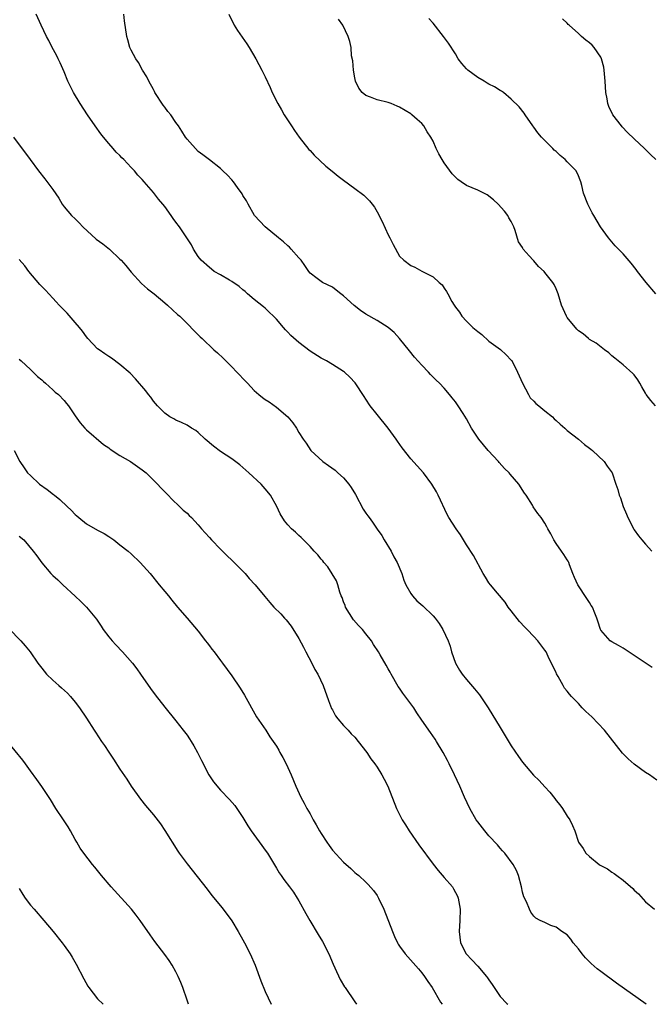
# Model space of a CAD drawing. Units: inches. Extents: x 2640000 to 2643000, y 1479000 to 1482000.
# Drawn here: x 2640823 to 2640936, y 1479000 to 1479176 of the extents above; entities that cross this region are included whole.
import ezdxf

# ---------------------------------------------------------------- set-up
doc = ezdxf.new("R2010")
doc.units = ezdxf.units.IN
doc.header["$MEASUREMENT"] = 0
doc.layers.add('LD26401479_10ft', color=120, linetype='Continuous')

msp = doc.modelspace()

# ---------------------------------------------------------------- linework, layer by layer
at = {"layer": 'LD26401479_10ft'}
for points, elevation in [([(2640937, 1479040.07), (2640935.69, 1479041), (2640935, 1479041.42), (2640933, 1479042.9), (2640931.89, 1479043.89), (2640930.88, 1479044.88), (2640927.68, 1479049), (2640925.38, 1479051.38), (2640924.34, 1479052.33), (2640923.65, 1479053), (2640923, 1479053.75), (2640921.75, 1479055), (2640921.41, 1479055.41), (2640921, 1479056), (2640920.54, 1479056.54), (2640920.26, 1479057), (2640919.38, 1479058.62), (2640919.09, 1479059.09), (2640919, 1479059.33), (2640918.42, 1479060.43), (2640918.17, 1479061), (2640917.77, 1479061.77), (2640917.21, 1479063), (2640917, 1479063.33), (2640915.77, 1479065), (2640915, 1479065.72), (2640913.83, 1479067), (2640913.4, 1479067.4), (2640912.44, 1479068.44), (2640911, 1479070.33), (2640910.45, 1479071), (2640909.9, 1479071.9), (2640908.5, 1479073.5), (2640907.25, 1479075), (2640907, 1479075.35), (2640906.38, 1479076.38), (2640905.98, 1479077), (2640904.22, 1479080.22), (2640903, 1479082.15), (2640902.43, 1479083), (2640901.89, 1479083.89), (2640901.12, 1479085), (2640899.85, 1479087), (2640899.54, 1479087.54), (2640897.93, 1479091), (2640897.62, 1479091.62), (2640896.79, 1479093), (2640895.27, 1479095), (2640893, 1479097.52), (2640891.48, 1479099.48), (2640890.65, 1479100.65), (2640890.43, 1479101), (2640888.95, 1479103), (2640887, 1479105.4), (2640885.75, 1479107), (2640885, 1479108.18), (2640884.66, 1479108.66), (2640883.07, 1479111.07), (2640882.11, 1479112.11), (2640881.15, 1479113), (2640881, 1479113.12), (2640879, 1479114.38), (2640877.92, 1479115), (2640877, 1479115.49), (2640875, 1479116.75), (2640873, 1479118.27), (2640871.57, 1479119.57), (2640871, 1479120.15), (2640870.59, 1479120.59), (2640870.26, 1479121), (2640869, 1479122.45), (2640868.47, 1479123), (2640867.71, 1479123.71), (2640867, 1479124.42), (2640866.65, 1479124.65), (2640865, 1479125.99), (2640863.82, 1479127), (2640863.39, 1479127.39), (2640863, 1479127.69), (2640862.3, 1479128.3), (2640861, 1479129.19), (2640860.58, 1479129.42), (2640859, 1479130.37), (2640857.88, 1479131), (2640857.4, 1479131.4), (2640857, 1479131.69), (2640855.53, 1479133), (2640855, 1479133.7), (2640854.14, 1479135), (2640853.77, 1479135.77), (2640851.67, 1479139), (2640851, 1479139.81), (2640850.49, 1479140.49), (2640850.16, 1479141), (2640849, 1479142.6), (2640848.69, 1479143), (2640847.9, 1479143.9), (2640847, 1479145.1), (2640845.32, 1479147), (2640845, 1479147.41), (2640844.22, 1479148.22), (2640843.58, 1479149), (2640843, 1479149.59), (2640841.71, 1479151), (2640841.33, 1479151.33), (2640841, 1479151.7), (2640840.34, 1479152.34), (2640839.78, 1479153), (2640839, 1479153.85), (2640838.04, 1479155), (2640837.59, 1479155.59), (2640836.58, 1479157), (2640835.2, 1479159), (2640833.86, 1479161), (2640832.67, 1479163), (2640831.7, 1479165), (2640831, 1479166.69), (2640830.29, 1479168.29), (2640829.94, 1479169), (2640829.64, 1479169.64), (2640828.9, 1479171), (2640828.26, 1479172.26), (2640827.86, 1479173), (2640826.9, 1479175), (2640826.02, 1479177)], 8890), ([(2640936.19, 1479060.19), (2640931, 1479063.65), (2640930.15, 1479064.15), (2640929, 1479064.79), (2640928.69, 1479065), (2640927, 1479066.9), (2640926.94, 1479067), (2640926.49, 1479068.49), (2640926.31, 1479069), (2640925.91, 1479069.91), (2640925.53, 1479071), (2640925.31, 1479071.31), (2640925, 1479071.82), (2640924.52, 1479072.52), (2640922.87, 1479075), (2640922.29, 1479076.29), (2640922.03, 1479077), (2640921.42, 1479078.57), (2640921.29, 1479079), (2640921.19, 1479079.19), (2640921, 1479079.46), (2640920.4, 1479080.4), (2640920, 1479081), (2640919, 1479082.39), (2640918.61, 1479083), (2640918.07, 1479084.07), (2640917.52, 1479085), (2640917.36, 1479085.36), (2640917, 1479086), (2640916.33, 1479087), (2640915.75, 1479087.75), (2640914.93, 1479088.93), (2640914.77, 1479089.23), (2640913.67, 1479091), (2640913.37, 1479091.37), (2640912.33, 1479093), (2640910.78, 1479094.78), (2640910.6, 1479095), (2640909.79, 1479095.79), (2640908.82, 1479096.82), (2640908.68, 1479097), (2640906.88, 1479099), (2640906.01, 1479100.01), (2640905.2, 1479101), (2640903.87, 1479103), (2640903, 1479104.63), (2640902.38, 1479105.62), (2640901.48, 1479107), (2640901, 1479107.71), (2640900.39, 1479108.39), (2640899.94, 1479109), (2640899, 1479110.12), (2640898.16, 1479111), (2640897.56, 1479111.56), (2640897, 1479112.13), (2640896.55, 1479112.55), (2640896.17, 1479113), (2640895, 1479114.23), (2640893.7, 1479115.7), (2640892.79, 1479116.79), (2640891.01, 1479119.01), (2640890.06, 1479120.06), (2640888.97, 1479121), (2640887, 1479122.22), (2640885, 1479123.37), (2640884.01, 1479124.01), (2640882.89, 1479124.89), (2640881, 1479126.64), (2640880.5, 1479127), (2640879.67, 1479127.67), (2640879, 1479128.19), (2640877.21, 1479129), (2640876.26, 1479129.74), (2640875, 1479130.69), (2640874.77, 1479131), (2640874.09, 1479132.09), (2640873.43, 1479133), (2640873, 1479133.43), (2640871.65, 1479135), (2640871.32, 1479135.32), (2640871, 1479135.58), (2640870.27, 1479136.27), (2640869.37, 1479137), (2640867, 1479139), (2640865.09, 1479141), (2640863.94, 1479143), (2640863.61, 1479143.61), (2640863, 1479144.57), (2640862.85, 1479144.85), (2640862.01, 1479145.99), (2640861.29, 1479147), (2640861, 1479147.37), (2640860.22, 1479148.22), (2640859.41, 1479149), (2640859, 1479149.43), (2640857, 1479150.93), (2640855.84, 1479151.84), (2640855, 1479152.44), (2640853, 1479154.66), (2640852.73, 1479155), (2640852.08, 1479156.08), (2640851.46, 1479157), (2640851, 1479157.62), (2640850.07, 1479159), (2640849.58, 1479159.58), (2640849, 1479160.36), (2640848.71, 1479160.71), (2640847.26, 1479163), (2640847.18, 1479163.18), (2640847, 1479163.54), (2640846.16, 1479165), (2640845.8, 1479165.8), (2640845.04, 1479167), (2640844.32, 1479168.32), (2640843.85, 1479169), (2640843, 1479170.56), (2640842.79, 1479171), (2640842.4, 1479172.4), (2640842.22, 1479173), (2640841.8, 1479175.8), (2640841.71, 1479177)], 8900), ([(2640860.46, 1479177), (2640861.45, 1479175), (2640862.04, 1479174.04), (2640862.85, 1479172.85), (2640863.69, 1479171.69), (2640864.14, 1479171), (2640865.32, 1479169), (2640866.39, 1479167), (2640867, 1479165.77), (2640867.89, 1479163.89), (2640868.25, 1479163), (2640869.22, 1479161), (2640869.88, 1479159.88), (2640870.38, 1479159), (2640871.68, 1479157), (2640872.21, 1479156.21), (2640873.08, 1479155), (2640874.81, 1479152.81), (2640875, 1479152.62), (2640875.76, 1479151.76), (2640877.84, 1479149.84), (2640878.93, 1479148.93), (2640880.03, 1479148.03), (2640881, 1479147.29), (2640883, 1479145.84), (2640884.62, 1479144.62), (2640885.64, 1479143.64), (2640886.11, 1479143), (2640886.51, 1479142.51), (2640887, 1479141.68), (2640887.92, 1479139.92), (2640889, 1479137.52), (2640889.29, 1479137), (2640889.84, 1479135.84), (2640891, 1479133.74), (2640891.78, 1479133), (2640893, 1479132.09), (2640893.76, 1479131.76), (2640895, 1479131.04), (2640897, 1479130.02), (2640898.1, 1479129), (2640898.62, 1479128.62), (2640899, 1479128.03), (2640899.43, 1479127.43), (2640899.62, 1479127), (2640900.37, 1479125.63), (2640900.76, 1479125), (2640901, 1479124.62), (2640901.72, 1479123.72), (2640902.16, 1479123), (2640903, 1479122.11), (2640904.09, 1479121), (2640905, 1479120.25), (2640905.71, 1479119.71), (2640907, 1479118.56), (2640909.04, 1479117.04), (2640910.1, 1479116.1), (2640911, 1479115.17), (2640911.07, 1479115.08), (2640912.13, 1479113), (2640913, 1479111), (2640914.05, 1479109), (2640914.39, 1479108.39), (2640915, 1479107.82), (2640915.4, 1479107.4), (2640915.9, 1479107), (2640917, 1479106.07), (2640918.35, 1479105), (2640918.66, 1479104.66), (2640919, 1479104.38), (2640919.72, 1479103.72), (2640920.57, 1479103), (2640921, 1479102.59), (2640923.04, 1479101), (2640924.07, 1479100.07), (2640925, 1479099.43), (2640925.23, 1479099.23), (2640925.54, 1479099), (2640927.62, 1479097), (2640928.17, 1479096.17), (2640929.02, 1479095), (2640929.68, 1479093), (2640930.03, 1479092.03), (2640930.29, 1479091), (2640930.52, 1479090.52), (2640931.01, 1479089), (2640931.61, 1479087.61), (2640931.84, 1479087), (2640932.91, 1479084.91), (2640933, 1479084.79), (2640933.72, 1479083.72), (2640934.32, 1479083), (2640935, 1479082.27), (2640936.14, 1479081)], 8910), ([(2640936.81, 1479107), (2640935.94, 1479107.94), (2640935.14, 1479109), (2640935, 1479109.27), (2640934.37, 1479110.37), (2640933.96, 1479111), (2640933.64, 1479111.64), (2640933, 1479112.5), (2640932.76, 1479112.76), (2640931, 1479114.31), (2640929.5, 1479115.5), (2640929, 1479115.93), (2640928.44, 1479116.44), (2640927.64, 1479117), (2640926.17, 1479118.17), (2640925, 1479118.84), (2640924.78, 1479119), (2640923.83, 1479119.83), (2640923, 1479120.4), (2640922.71, 1479120.71), (2640921, 1479122.79), (2640920.87, 1479123), (2640919.96, 1479125), (2640919.37, 1479127), (2640919, 1479127.87), (2640918.64, 1479128.64), (2640918.45, 1479129), (2640917, 1479130.83), (2640916.85, 1479131), (2640915.87, 1479131.87), (2640915, 1479132.9), (2640914.89, 1479133), (2640914.21, 1479133.79), (2640913.14, 1479135), (2640913.08, 1479135.08), (2640913, 1479135.29), (2640912.31, 1479136.31), (2640911.69, 1479138.31), (2640911.43, 1479139), (2640911, 1479139.91), (2640910.58, 1479140.58), (2640910.37, 1479141), (2640909.76, 1479141.76), (2640908.67, 1479143), (2640907.82, 1479143.82), (2640906.67, 1479144.67), (2640905, 1479145.54), (2640903, 1479146.37), (2640902.05, 1479147), (2640901.44, 1479147.44), (2640901, 1479147.83), (2640900.43, 1479148.43), (2640899, 1479150.43), (2640898.62, 1479151), (2640898.03, 1479152.03), (2640897.55, 1479153), (2640897, 1479154.26), (2640896.58, 1479155), (2640895.97, 1479155.97), (2640895.35, 1479157), (2640895, 1479157.42), (2640894.15, 1479158.15), (2640893.22, 1479159), (2640893, 1479159.16), (2640891, 1479160.35), (2640890.57, 1479160.57), (2640889.5, 1479161), (2640889, 1479161.17), (2640887, 1479161.68), (2640885.83, 1479162.17), (2640885, 1479162.45), (2640884.33, 1479163), (2640883.75, 1479163.75), (2640883.12, 1479165), (2640883, 1479165.62), (2640882.75, 1479167), (2640882.67, 1479168.67), (2640882.44, 1479169.56), (2640882.33, 1479171), (2640882.12, 1479172.12), (2640881.8, 1479173), (2640880.86, 1479175), (2640880.1, 1479176.1)], 8920), ([(2640936.86, 1479127), (2640935.1, 1479129), (2640933.54, 1479131), (2640933.32, 1479131.32), (2640932.46, 1479132.46), (2640931, 1479134.12), (2640929.58, 1479135.58), (2640928.36, 1479137), (2640926.96, 1479139), (2640925.75, 1479141), (2640925.48, 1479141.48), (2640925, 1479142.42), (2640924.68, 1479143), (2640923.93, 1479145), (2640923.62, 1479146.38), (2640923.46, 1479147), (2640923.31, 1479147.31), (2640923, 1479148.1), (2640922.59, 1479149), (2640921, 1479150.62), (2640920.66, 1479151), (2640919.73, 1479151.73), (2640919, 1479152.42), (2640918.69, 1479152.69), (2640918.41, 1479153), (2640916.39, 1479155), (2640915.75, 1479155.75), (2640915, 1479156.78), (2640914.82, 1479157), (2640913.46, 1479159), (2640913.3, 1479159.3), (2640912.41, 1479160.41), (2640911, 1479161.8), (2640909.6, 1479163), (2640909.25, 1479163.25), (2640909, 1479163.37), (2640907.97, 1479163.97), (2640907, 1479164.46), (2640906.66, 1479164.66), (2640906.14, 1479165), (2640905, 1479165.64), (2640903.2, 1479167), (2640903, 1479167.24), (2640902.15, 1479168.15), (2640901.47, 1479169), (2640901, 1479169.89), (2640899.78, 1479171.78), (2640898.89, 1479173), (2640897, 1479175.35), (2640896.24, 1479176.24)], 8930), ([(2640936.84, 1479151), (2640935.89, 1479151.89), (2640934.84, 1479153), (2640933, 1479154.68), (2640931.81, 1479155.81), (2640930.83, 1479156.83), (2640930.68, 1479157), (2640929.18, 1479159), (2640928.46, 1479160.46), (2640928.26, 1479161), (2640928.12, 1479161.88), (2640927.9, 1479163), (2640927.8, 1479165), (2640927.63, 1479167), (2640927.53, 1479167.53), (2640927.14, 1479169), (2640927, 1479169.28), (2640925.83, 1479171), (2640925.44, 1479171.44), (2640925, 1479171.84), (2640924.34, 1479172.34), (2640923.55, 1479173), (2640923, 1479173.52), (2640921.35, 1479175), (2640921.17, 1479175.17), (2640921, 1479175.39), (2640920.14, 1479176.14)], 8940), ([(2640821.96, 1479155), (2640824.92, 1479151), (2640826.41, 1479149), (2640827.57, 1479147.57), (2640829, 1479145.64), (2640830.07, 1479144.07), (2640830.68, 1479143), (2640831, 1479142.55), (2640832.33, 1479141), (2640833, 1479140.41), (2640833.7, 1479139.7), (2640834.34, 1479139), (2640836.77, 1479136.77), (2640837.92, 1479135.92), (2640839.1, 1479135), (2640841, 1479133.2), (2640841.2, 1479133), (2640842.05, 1479132.05), (2640843, 1479130.87), (2640844.86, 1479128.86), (2640845.9, 1479127.9), (2640847.1, 1479127), (2640849, 1479125.41), (2640849.52, 1479125), (2640851.32, 1479123.32), (2640851.68, 1479123), (2640853, 1479121.68), (2640854.35, 1479120.35), (2640855, 1479119.69), (2640855.33, 1479119.33), (2640855.7, 1479119), (2640857.78, 1479117), (2640858.44, 1479116.44), (2640859.47, 1479115.47), (2640859.92, 1479115), (2640861, 1479113.96), (2640861.91, 1479113), (2640862.46, 1479112.46), (2640863, 1479111.85), (2640863.42, 1479111.42), (2640863.79, 1479111), (2640865, 1479109.73), (2640865.82, 1479109), (2640866.48, 1479108.48), (2640867, 1479108.1), (2640867.68, 1479107.68), (2640869, 1479106.73), (2640871, 1479105.03), (2640871.94, 1479103.94), (2640872.56, 1479103), (2640873, 1479102.24), (2640873.76, 1479101), (2640874.3, 1479100.3), (2640875.16, 1479099), (2640877.28, 1479097), (2640878.29, 1479096.29), (2640879.47, 1479095.47), (2640879.98, 1479095), (2640881, 1479094.12), (2640881.93, 1479093), (2640882.38, 1479092.38), (2640883.13, 1479091.13), (2640884.53, 1479088.53), (2640885, 1479087.78), (2640885.34, 1479087.34), (2640885.56, 1479087), (2640886.18, 1479086.18), (2640887, 1479084.95), (2640887.81, 1479083.81), (2640888.28, 1479083), (2640889.51, 1479081), (2640890.01, 1479080.01), (2640890.58, 1479079), (2640891.42, 1479077), (2640891.8, 1479075.8), (2640892.15, 1479075), (2640893, 1479073.43), (2640893.3, 1479073), (2640894.12, 1479072.12), (2640895.2, 1479071.2), (2640897, 1479069.43), (2640897.37, 1479069), (2640898.07, 1479068.07), (2640898.73, 1479067), (2640899.71, 1479065), (2640900.04, 1479064.04), (2640900.32, 1479063), (2640900.99, 1479061), (2640901.71, 1479059.71), (2640902.19, 1479059), (2640903, 1479058.04), (2640904.42, 1479056.42), (2640905.31, 1479055.31), (2640906.85, 1479053), (2640909, 1479049.45), (2640911, 1479046.22), (2640912.29, 1479044.29), (2640913, 1479043.28), (2640914.97, 1479040.97), (2640916, 1479040), (2640917, 1479038.85), (2640917.9, 1479037.9), (2640918.77, 1479036.77), (2640919, 1479036.42), (2640919.65, 1479035.65), (2640920.17, 1479035), (2640921, 1479033.66), (2640921.48, 1479033), (2640921.97, 1479031.97), (2640922.38, 1479031), (2640923.01, 1479029), (2640923.88, 1479027.88), (2640924.33, 1479027), (2640925, 1479026.41), (2640926.7, 1479025), (2640926.89, 1479024.89), (2640927, 1479024.82), (2640928.21, 1479024.21), (2640929, 1479023.62), (2640929.41, 1479023.41), (2640929.87, 1479023), (2640931, 1479022.19), (2640932.72, 1479020.72), (2640933, 1479020.4), (2640933.74, 1479019.74), (2640935, 1479018.3), (2640936.58, 1479017)], 8880), ([(2640935.12, 1479000), (2640929.79, 1479003.79), (2640927, 1479005.87), (2640926.36, 1479006.36), (2640925.28, 1479007.28), (2640924.28, 1479008.28), (2640923.7, 1479009), (2640923, 1479009.94), (2640922.09, 1479011), (2640921.63, 1479011.63), (2640921, 1479012.39), (2640920.03, 1479013), (2640919, 1479013.81), (2640918.09, 1479014.09), (2640917, 1479014.62), (2640916.15, 1479015), (2640915.4, 1479015.4), (2640915, 1479015.76), (2640914.48, 1479016.48), (2640914.24, 1479017), (2640913.7, 1479018.3), (2640913.24, 1479019.24), (2640913, 1479020.07), (2640912.81, 1479021), (2640912.31, 1479023), (2640911.92, 1479023.92), (2640911.36, 1479025), (2640909.84, 1479027), (2640909.45, 1479027.45), (2640909, 1479027.9), (2640908.5, 1479028.5), (2640907, 1479030.1), (2640906.25, 1479031), (2640905, 1479032.62), (2640904.74, 1479033), (2640903.6, 1479035), (2640902.65, 1479037), (2640901.77, 1479039), (2640900.86, 1479041), (2640899.88, 1479043), (2640899.56, 1479043.56), (2640898.8, 1479045), (2640897.62, 1479047), (2640897.38, 1479047.38), (2640896.57, 1479048.57), (2640895, 1479050.77), (2640894.09, 1479052.09), (2640893.55, 1479053), (2640891.61, 1479055.61), (2640891, 1479056.52), (2640890.79, 1479056.79), (2640889.5, 1479059), (2640889.35, 1479059.35), (2640889, 1479059.95), (2640888.6, 1479060.6), (2640887.52, 1479062.48), (2640887.22, 1479063), (2640886.33, 1479064.33), (2640885.98, 1479065), (2640885, 1479066.23), (2640884.36, 1479067), (2640883.69, 1479067.69), (2640882.75, 1479068.75), (2640881.36, 1479071), (2640881.27, 1479071.27), (2640881, 1479071.93), (2640880.72, 1479072.72), (2640880.59, 1479073), (2640880.33, 1479073.67), (2640879.96, 1479075), (2640879.72, 1479075.72), (2640878.97, 1479076.97), (2640878.17, 1479078.17), (2640877.45, 1479079), (2640877.26, 1479079.26), (2640877, 1479079.56), (2640876.37, 1479080.37), (2640875.74, 1479081), (2640875, 1479081.86), (2640873.81, 1479083), (2640873.43, 1479083.43), (2640873, 1479083.79), (2640872.39, 1479084.39), (2640871.66, 1479085), (2640871, 1479085.73), (2640870.45, 1479086.45), (2640869.68, 1479087.68), (2640869.05, 1479089), (2640867.95, 1479091), (2640867, 1479092.16), (2640866.23, 1479093), (2640864.05, 1479095), (2640863.49, 1479095.49), (2640863, 1479095.96), (2640862.43, 1479096.43), (2640861, 1479097.49), (2640859, 1479098.81), (2640857.75, 1479099.75), (2640856.25, 1479101), (2640855, 1479102.2), (2640854.56, 1479102.56), (2640853.81, 1479103), (2640853, 1479103.54), (2640852.01, 1479104.01), (2640851, 1479104.39), (2640850.63, 1479104.63), (2640849.91, 1479105), (2640849, 1479105.64), (2640847.69, 1479107), (2640847, 1479107.84), (2640846.53, 1479108.53), (2640846.12, 1479109), (2640845.65, 1479109.65), (2640843.79, 1479111.79), (2640842.81, 1479112.81), (2640841, 1479114.39), (2640839.5, 1479115.49), (2640839, 1479115.79), (2640838.3, 1479116.3), (2640837.26, 1479117), (2640837, 1479117.19), (2640835.28, 1479119), (2640835, 1479119.32), (2640834.3, 1479120.3), (2640833.75, 1479121), (2640833, 1479121.89), (2640831.54, 1479123.54), (2640831, 1479124.05), (2640830.54, 1479124.53), (2640830.1, 1479125), (2640829.59, 1479125.59), (2640829, 1479126.2), (2640827.67, 1479127.67), (2640827, 1479128.33), (2640826.68, 1479128.68), (2640824.73, 1479131), (2640823.98, 1479131.98), (2640823, 1479133.13)], 8870), ([(2640823, 1479115.33), (2640823.31, 1479115), (2640825, 1479113.45), (2640826.24, 1479112.24), (2640827, 1479111.61), (2640827.31, 1479111.31), (2640827.69, 1479111), (2640829, 1479109.84), (2640829.43, 1479109.43), (2640829.98, 1479109), (2640831, 1479107.91), (2640831.41, 1479107.41), (2640831.79, 1479107), (2640833, 1479105.2), (2640833.91, 1479103.91), (2640834.7, 1479103), (2640835, 1479102.69), (2640838.06, 1479100.06), (2640839, 1479099.46), (2640839.25, 1479099.25), (2640841, 1479098.09), (2640842.86, 1479097), (2640844.15, 1479096.15), (2640845, 1479095.54), (2640845.66, 1479095), (2640847.72, 1479093), (2640848.32, 1479092.32), (2640849.3, 1479091.3), (2640849.64, 1479091), (2640850.28, 1479090.28), (2640851.67, 1479089), (2640852.33, 1479088.33), (2640853, 1479087.77), (2640853.37, 1479087.37), (2640853.79, 1479087), (2640855, 1479085.73), (2640855.6, 1479085), (2640856.25, 1479084.25), (2640857, 1479083.45), (2640857.37, 1479083), (2640859, 1479081.37), (2640859.35, 1479081), (2640860.17, 1479080.17), (2640861, 1479079.42), (2640861.42, 1479079), (2640862.18, 1479078.18), (2640863.39, 1479077), (2640864.12, 1479076.12), (2640865.17, 1479075), (2640866.89, 1479072.89), (2640867.81, 1479071.81), (2640868.55, 1479071), (2640869.77, 1479069.77), (2640870.45, 1479069), (2640870.72, 1479068.72), (2640871.62, 1479067.62), (2640873, 1479065.41), (2640873.84, 1479063.84), (2640874.25, 1479063), (2640875.32, 1479061), (2640875.86, 1479059.86), (2640876.38, 1479059), (2640877.33, 1479057), (2640878.29, 1479054.29), (2640878.86, 1479052.86), (2640879, 1479052.63), (2640879.55, 1479051.55), (2640879.99, 1479051), (2640881, 1479049.82), (2640881.79, 1479049), (2640882.35, 1479048.35), (2640883, 1479047.73), (2640883.63, 1479047), (2640885.18, 1479045), (2640885.88, 1479043.88), (2640886.57, 1479043), (2640887, 1479042.36), (2640887.86, 1479041), (2640888.25, 1479040.25), (2640888.94, 1479039), (2640890.47, 1479035), (2640891.47, 1479033), (2640892.06, 1479032.06), (2640892.73, 1479031), (2640894.48, 1479028.48), (2640897, 1479025.03), (2640897.9, 1479023.9), (2640899, 1479022.69), (2640900.45, 1479021), (2640900.67, 1479020.67), (2640901.35, 1479019.35), (2640901.48, 1479019), (2640901.84, 1479017), (2640901.82, 1479015), (2640901.69, 1479013), (2640901.9, 1479011), (2640902.91, 1479009), (2640903.94, 1479007.94), (2640905, 1479006.8), (2640906.56, 1479005), (2640906.75, 1479004.75), (2640907, 1479004.37), (2640907.56, 1479003.56), (2640909, 1479001.39), (2640910.17, 1479000.17), (2640910.37, 1479000)], 8860), ([(2640822.06, 1479099), (2640823.11, 1479097), (2640823.87, 1479095.87), (2640824.48, 1479095), (2640825, 1479094.5), (2640826.61, 1479093), (2640828.01, 1479092.01), (2640829.14, 1479091.14), (2640829.28, 1479091), (2640830.24, 1479090.24), (2640831.54, 1479089), (2640832.3, 1479088.3), (2640833, 1479087.55), (2640833.3, 1479087.3), (2640833.62, 1479087), (2640835, 1479085.91), (2640837, 1479084.77), (2640838.18, 1479084.18), (2640839, 1479083.61), (2640839.37, 1479083.37), (2640839.89, 1479083), (2640841, 1479082.15), (2640842.44, 1479081), (2640843, 1479080.52), (2640844.59, 1479079), (2640846.38, 1479077), (2640848.04, 1479075), (2640849, 1479073.8), (2640849.66, 1479073), (2640850.25, 1479072.25), (2640851.3, 1479071), (2640853.03, 1479069.03), (2640855, 1479066.7), (2640856.32, 1479065), (2640856.6, 1479064.6), (2640857, 1479064.1), (2640857.46, 1479063.46), (2640857.87, 1479063), (2640859, 1479061.48), (2640859.37, 1479061), (2640861, 1479058.7), (2640862.49, 1479056.49), (2640863.25, 1479055.25), (2640865.41, 1479051.41), (2640867.07, 1479049), (2640867.83, 1479047.83), (2640869, 1479046.12), (2640869.41, 1479045.41), (2640869.62, 1479045), (2640870.13, 1479044.13), (2640870.7, 1479043), (2640871.63, 1479041), (2640872.46, 1479039), (2640873.36, 1479037), (2640873.97, 1479035.97), (2640874.44, 1479035), (2640875, 1479034.06), (2640875.58, 1479033), (2640876.11, 1479032.11), (2640876.71, 1479031), (2640877, 1479030.51), (2640877.99, 1479029), (2640878.4, 1479028.4), (2640879, 1479027.58), (2640881, 1479025.39), (2640882.29, 1479024.29), (2640883, 1479023.58), (2640883.33, 1479023.33), (2640883.7, 1479023), (2640885, 1479021.82), (2640885.41, 1479021.41), (2640886.34, 1479020.34), (2640887, 1479019.45), (2640887.27, 1479019), (2640888.2, 1479017), (2640889.72, 1479013), (2640890.12, 1479012.12), (2640890.65, 1479011), (2640890.77, 1479010.77), (2640891, 1479010.42), (2640892.04, 1479009), (2640894.37, 1479006.37), (2640895, 1479005.63), (2640895.48, 1479005), (2640896.07, 1479004.07), (2640896.85, 1479003), (2640898.36, 1479000.36), (2640898.65, 1479000)], 8850), ([(2640823, 1479083.67), (2640823.78, 1479083), (2640825.47, 1479081), (2640826.14, 1479080.14), (2640827, 1479078.89), (2640828.65, 1479077), (2640828.84, 1479076.84), (2640829, 1479076.65), (2640829.89, 1479075.89), (2640830.79, 1479075), (2640832.98, 1479072.98), (2640834, 1479072), (2640835.02, 1479071), (2640836.82, 1479068.82), (2640837.62, 1479067.62), (2640838, 1479067), (2640839, 1479065.7), (2640839.58, 1479065), (2640840.27, 1479064.27), (2640841.48, 1479063), (2640843.22, 1479061), (2640843.99, 1479059.99), (2640844.69, 1479059), (2640846.45, 1479056.46), (2640847.3, 1479055.3), (2640849, 1479053.1), (2640851, 1479050.65), (2640852.31, 1479049), (2640853, 1479048.09), (2640853.45, 1479047.45), (2640853.74, 1479047), (2640854.22, 1479046.22), (2640854.89, 1479045), (2640855.56, 1479043.56), (2640856.91, 1479041), (2640857, 1479040.85), (2640857.76, 1479039.76), (2640859, 1479038.28), (2640860.61, 1479036.61), (2640861.52, 1479035.52), (2640863, 1479033.4), (2640863.88, 1479031.88), (2640864.47, 1479031), (2640866.37, 1479028.37), (2640867, 1479027.55), (2640867.38, 1479027), (2640869, 1479024.31), (2640869.48, 1479023.48), (2640869.83, 1479023), (2640870.31, 1479022.31), (2640871.35, 1479021), (2640872.04, 1479020.04), (2640872.7, 1479019), (2640873, 1479018.48), (2640874.23, 1479016.23), (2640874.94, 1479015), (2640876.48, 1479012.48), (2640877.23, 1479011.23), (2640878.34, 1479009), (2640879.15, 1479007.15), (2640879.46, 1479006.54), (2640880.41, 1479004.41), (2640881.14, 1479003.14), (2640881.26, 1479003), (2640883, 1479000.43), (2640883.28, 1479000)], 8840), ([(2640821.15, 1479067.15), (2640823.29, 1479065), (2640824.07, 1479064.07), (2640824.92, 1479063), (2640826.33, 1479061), (2640827, 1479060.09), (2640827.89, 1479059), (2640829, 1479057.94), (2640830.04, 1479057), (2640830.56, 1479056.56), (2640831.6, 1479055.6), (2640832.16, 1479055), (2640833, 1479054.02), (2640833.74, 1479053), (2640835, 1479051.14), (2640836.38, 1479049), (2640836.64, 1479048.64), (2640837.71, 1479047), (2640838.24, 1479046.24), (2640839, 1479045.07), (2640839.84, 1479043.84), (2640841, 1479042.05), (2640842.22, 1479040.22), (2640843, 1479039.01), (2640844.66, 1479036.66), (2640845.55, 1479035.55), (2640847, 1479033.89), (2640848.24, 1479032.24), (2640849.05, 1479031.05), (2640851.35, 1479027.35), (2640851.59, 1479027), (2640853, 1479025.09), (2640854.82, 1479022.82), (2640856.57, 1479020.57), (2640857.46, 1479019.46), (2640859, 1479017.62), (2640859.48, 1479017), (2640861, 1479014.91), (2640862.16, 1479013), (2640863, 1479011.53), (2640863.29, 1479011), (2640864.31, 1479009), (2640865.18, 1479007), (2640866.22, 1479004.22), (2640867, 1479002.28), (2640868.02, 1479000.02), (2640868.02, 1479000)], 8830), ([(2640853.28, 1479000), (2640853, 1479000.77), (2640852.26, 1479003), (2640851.91, 1479003.91), (2640851.42, 1479005), (2640851, 1479005.82), (2640850.34, 1479007), (2640849.81, 1479007.81), (2640849, 1479008.9), (2640847.21, 1479011.21), (2640846.39, 1479012.39), (2640844.6, 1479015), (2640843.91, 1479015.91), (2640843.05, 1479017), (2640839.44, 1479021), (2640837.72, 1479023), (2640836.5, 1479024.5), (2640836.07, 1479025), (2640834.53, 1479027), (2640833.91, 1479027.91), (2640833.26, 1479029), (2640833, 1479029.44), (2640832.16, 1479031), (2640831.73, 1479031.73), (2640830.91, 1479033), (2640829.56, 1479035), (2640828.59, 1479036.59), (2640827, 1479038.96), (2640826.16, 1479040.16), (2640825, 1479041.72), (2640824.1, 1479043), (2640823.63, 1479043.63), (2640820.87, 1479047)], 8820), ([(2640823, 1479020.73), (2640823.61, 1479019.61), (2640824.04, 1479019), (2640825, 1479017.75), (2640825.63, 1479017), (2640827.37, 1479015), (2640829.03, 1479013), (2640830.64, 1479011), (2640831, 1479010.53), (2640832.07, 1479009), (2640832.44, 1479008.44), (2640833.19, 1479007.19), (2640834.55, 1479004.55), (2640835.26, 1479003.26), (2640835.42, 1479003), (2640837, 1479000.96), (2640837.98, 1479000)], 8810)]:
    msp.add_lwpolyline(points, dxfattribs=dict(at, elevation=elevation))

doc.saveas('drawing.dxf')
